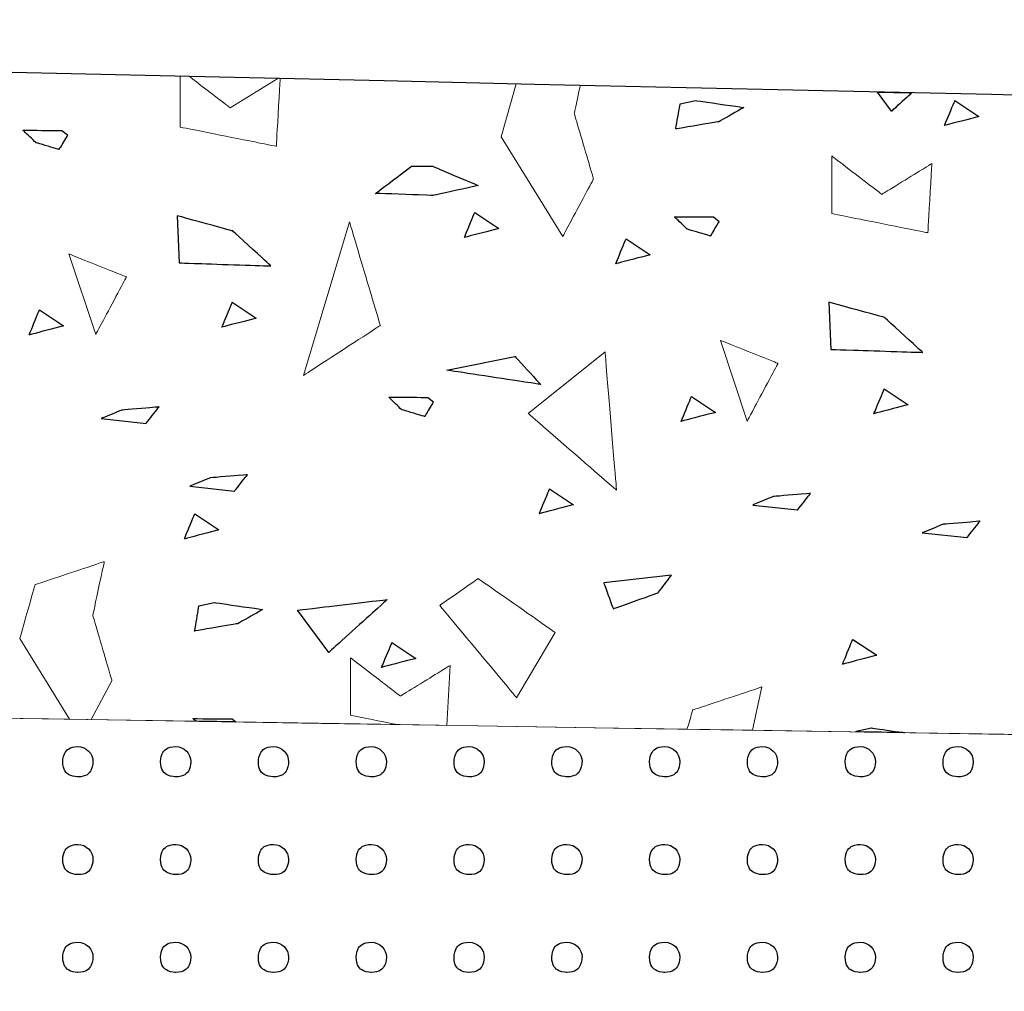
# Model space of a CAD drawing. Units: millimetres. Extents: x -203 to 1, y 0 to 143.
# Drawn here: x -189 to -187, y 107 to 109 of the extents above; entities that cross this region are included whole.
import ezdxf

# ---------------------------------------------------------------- set-up
doc = ezdxf.new("R2010")
doc.units = ezdxf.units.MM
doc.header["$MEASUREMENT"] = 0
doc.layers.add('Layer 1', color=7, linetype='Continuous')

msp = doc.modelspace()

# ---------------------------------------------------------------- linework, layer by layer
at = {"layer": 'Layer 1', "lineweight": 9}
for points in [[(-130.24605, 107.5368), (-130.24605, 107.5368), (-130.24605, 107.5368), (-200.404, 109.1083), (-200.404, 109.1083)], [(-201.40255, 108.0901), (-201.40255, 108.0901), (-201.40255, 108.0901), (-130.24605, 106.94795), (-130.24605, 106.94795)], [(-172.18985, 107.62115), (-172.18985, 107.62115), (-172.18985, 107.62115), (-198.40255, 108.04195), (-198.40255, 108.04195)], [(-172.19015, 107.62115), (-172.19015, 107.62115), (-172.19015, 107.62115), (-198.40255, 106.11265), (-198.40255, 106.11265)], [(-198.40255, 106.11265), (-198.40255, 106.11265), (-172.18985, 107.62115), (-172.18985, 107.62115)]]:
    msp.add_open_spline(points, degree=3, dxfattribs=at)
at = {"layer": 'Layer 1', "color": 131}
msp.add_open_spline([(-130.24605, 107.5368), (-130.24605, 107.5368), (-130.24605, 107.5368), (-200.404, 109.1083), (-200.404, 109.1083)], degree=3, dxfattribs=at)
at = {"layer": 'Layer 1', "lineweight": 0}
for points in [[(-188.46045, 108.84075), (-188.46045, 108.84075), (-188.46045, 108.7654), (-188.46045, 108.7654)], [(-188.3862, 108.79395), (-188.3862, 108.79395), (-188.3862, 108.79395), (-188.44665, 108.84045), (-188.44665, 108.84045)], [(-188.31535, 108.8375), (-188.31535, 108.8375), (-188.3862, 108.79395), (-188.3862, 108.79395)], [(-188.31765, 108.73685), (-188.31765, 108.73685), (-188.31765, 108.73685), (-188.312, 108.83745), (-188.312, 108.83745)], [(-187.96105, 108.8296), (-187.96105, 108.8296), (-187.98345, 108.7511), (-187.98345, 108.7511)], [(-187.8749, 108.7854), (-187.8749, 108.7854), (-187.8749, 108.7854), (-187.8659, 108.82745), (-187.8659, 108.82745)], [(-187.71765, 108.80005), (-187.71765, 108.80005), (-187.69485, 108.8049), (-187.69485, 108.8049)], [(-187.69485, 108.8049), (-187.69485, 108.8049), (-187.69485, 108.8049), (-187.62295, 108.79455), (-187.62295, 108.79455)], [(-187.40335, 108.7891), (-187.40335, 108.7891), (-187.4244, 108.81755), (-187.4244, 108.81755)], [(-187.37325, 108.8164), (-187.37325, 108.8164), (-187.40335, 108.7891), (-187.40335, 108.7891)], [(-187.32465, 108.76775), (-187.32465, 108.76775), (-187.32465, 108.76775), (-187.3093, 108.8048), (-187.3093, 108.8048)], [(-187.3093, 108.8048), (-187.3093, 108.8048), (-187.2736, 108.7811), (-187.2736, 108.7811)], [(-187.72405, 108.7626), (-187.72405, 108.7626), (-187.72405, 108.7626), (-187.71765, 108.80005), (-187.71765, 108.80005)], [(-187.62295, 108.79455), (-187.62295, 108.79455), (-187.62295, 108.79455), (-187.66015, 108.77335), (-187.66015, 108.77335)], [(-187.84635, 108.6883), (-187.84635, 108.6883), (-187.84635, 108.6883), (-187.8749, 108.7854), (-187.8749, 108.7854)], [(-187.2736, 108.7811), (-187.2736, 108.7811), (-187.2736, 108.7811), (-187.32465, 108.76775), (-187.32465, 108.76775)], [(-188.67495, 108.7422), (-188.67495, 108.7422), (-188.67495, 108.7422), (-188.6941, 108.76075), (-188.6941, 108.76075)], [(-188.6941, 108.76075), (-188.6941, 108.76075), (-188.6941, 108.76075), (-188.63625, 108.7604), (-188.63625, 108.7604)], [(-188.63625, 108.7604), (-188.63625, 108.7604), (-188.62785, 108.75385), (-188.62785, 108.75385)], [(-188.46045, 108.7654), (-188.46045, 108.7654), (-188.46045, 108.7654), (-188.31765, 108.73685), (-188.31765, 108.73685)], [(-187.66015, 108.77335), (-187.66015, 108.77335), (-187.66015, 108.77335), (-187.72405, 108.7626), (-187.72405, 108.7626)], [(-188.62785, 108.75385), (-188.62785, 108.75385), (-188.62785, 108.75385), (-188.64085, 108.73205), (-188.64085, 108.73205)], [(-187.98345, 108.7511), (-187.98345, 108.7511), (-187.89205, 108.6026), (-187.89205, 108.6026)], [(-188.64085, 108.73205), (-188.64085, 108.73205), (-188.64085, 108.73205), (-188.67495, 108.7422), (-188.67495, 108.7422)], [(-187.4922, 108.72255), (-187.4922, 108.72255), (-187.4922, 108.63685), (-187.4922, 108.63685)], [(-187.41795, 108.66545), (-187.41795, 108.66545), (-187.41795, 108.66545), (-187.4922, 108.72255), (-187.4922, 108.72255)], [(-188.1701, 108.66685), (-188.1701, 108.66685), (-188.1701, 108.66685), (-188.11685, 108.7072), (-188.11685, 108.7072)], [(-188.11685, 108.7072), (-188.11685, 108.7072), (-188.08535, 108.7072), (-188.08535, 108.7072)], [(-188.08535, 108.7072), (-188.08535, 108.7072), (-188.08535, 108.7072), (-188.01765, 108.67855), (-188.01765, 108.67855)], [(-187.34365, 108.71115), (-187.34365, 108.71115), (-187.34365, 108.71115), (-187.41795, 108.66545), (-187.41795, 108.66545)], [(-187.3494, 108.6083), (-187.3494, 108.6083), (-187.3494, 108.6083), (-187.34365, 108.71115), (-187.34365, 108.71115)], [(-187.89205, 108.6026), (-187.89205, 108.6026), (-187.89205, 108.6026), (-187.84635, 108.6883), (-187.84635, 108.6883)], [(-188.01765, 108.67855), (-188.01765, 108.67855), (-188.01765, 108.67855), (-188.08535, 108.6637), (-188.08535, 108.6637)], [(-188.08535, 108.6637), (-188.08535, 108.6637), (-188.08535, 108.6637), (-188.1701, 108.66685), (-188.1701, 108.66685)], [(-188.4649, 108.6336), (-188.4649, 108.6336), (-188.4623, 108.5635), (-188.4623, 108.5635)], [(-188.3825, 108.611), (-188.3825, 108.611), (-188.3825, 108.611), (-188.4649, 108.6336), (-188.4649, 108.6336)], [(-188.0382, 108.6013), (-188.0382, 108.6013), (-188.0382, 108.6013), (-188.0228, 108.6383), (-188.0228, 108.6383)], [(-188.0228, 108.6383), (-188.0228, 108.6383), (-187.98715, 108.6146), (-187.98715, 108.6146)], [(-187.70695, 108.61365), (-187.70695, 108.61365), (-187.70695, 108.61365), (-187.7261, 108.63215), (-187.7261, 108.63215)], [(-187.7261, 108.63215), (-187.7261, 108.63215), (-187.7261, 108.63215), (-187.6682, 108.6318), (-187.6682, 108.6318)], [(-187.6682, 108.6318), (-187.6682, 108.6318), (-187.6598, 108.62525), (-187.6598, 108.62525)], [(-187.4922, 108.63685), (-187.4922, 108.63685), (-187.4922, 108.63685), (-187.3494, 108.6083), (-187.3494, 108.6083)], [(-188.20895, 108.62465), (-188.20895, 108.62465), (-188.2775, 108.39615), (-188.2775, 108.39615)], [(-188.16325, 108.4704), (-188.16325, 108.4704), (-188.16325, 108.4704), (-188.20895, 108.62465), (-188.20895, 108.62465)], [(-187.98715, 108.6146), (-187.98715, 108.6146), (-187.98715, 108.6146), (-188.0382, 108.6013), (-188.0382, 108.6013)], [(-187.6728, 108.6035), (-187.6728, 108.6035), (-187.6728, 108.6035), (-187.70695, 108.61365), (-187.70695, 108.61365)], [(-187.6598, 108.62525), (-187.6598, 108.62525), (-187.6598, 108.62525), (-187.6728, 108.6035), (-187.6728, 108.6035)], [(-188.3258, 108.559), (-188.3258, 108.559), (-188.3258, 108.559), (-188.3825, 108.611), (-188.3825, 108.611)], [(-187.81325, 108.5622), (-187.81325, 108.5622), (-187.81325, 108.5622), (-187.79795, 108.5993), (-187.79795, 108.5993)], [(-187.79795, 108.5993), (-187.79795, 108.5993), (-187.76225, 108.5755), (-187.76225, 108.5755)], [(-188.62615, 108.5769), (-188.62615, 108.5769), (-188.58615, 108.4569), (-188.58615, 108.4569)], [(-188.5404, 108.5426), (-188.5404, 108.5426), (-188.5404, 108.5426), (-188.62615, 108.5769), (-188.62615, 108.5769)], [(-187.76225, 108.5755), (-187.76225, 108.5755), (-187.76225, 108.5755), (-187.81325, 108.5622), (-187.81325, 108.5622)], [(-188.4623, 108.5635), (-188.4623, 108.5635), (-188.4623, 108.5635), (-188.3258, 108.559), (-188.3258, 108.559)], [(-188.58615, 108.4569), (-188.58615, 108.4569), (-188.58615, 108.4569), (-188.5404, 108.5426), (-188.5404, 108.5426)], [(-188.39855, 108.46795), (-188.39855, 108.46795), (-188.39855, 108.46795), (-188.3832, 108.50495), (-188.3832, 108.50495)], [(-188.3832, 108.50495), (-188.3832, 108.50495), (-188.34745, 108.48125), (-188.34745, 108.48125)], [(-187.4965, 108.50505), (-187.4965, 108.50505), (-187.4939, 108.43495), (-187.4939, 108.43495)], [(-187.41405, 108.48245), (-187.41405, 108.48245), (-187.41405, 108.48245), (-187.4965, 108.50505), (-187.4965, 108.50505)], [(-188.68505, 108.45645), (-188.68505, 108.45645), (-188.68505, 108.45645), (-188.66975, 108.49355), (-188.66975, 108.49355)], [(-188.66975, 108.49355), (-188.66975, 108.49355), (-188.634, 108.46985), (-188.634, 108.46985)], [(-187.3574, 108.43045), (-187.3574, 108.43045), (-187.3574, 108.43045), (-187.41405, 108.48245), (-187.41405, 108.48245)], [(-188.634, 108.46985), (-188.634, 108.46985), (-188.634, 108.46985), (-188.68505, 108.45645), (-188.68505, 108.45645)], [(-188.34745, 108.48125), (-188.34745, 108.48125), (-188.34745, 108.48125), (-188.39855, 108.46795), (-188.39855, 108.46795)], [(-188.2775, 108.39615), (-188.2775, 108.39615), (-188.2775, 108.39615), (-188.16325, 108.4704), (-188.16325, 108.4704)], [(-187.65785, 108.44835), (-187.65785, 108.44835), (-187.61785, 108.32835), (-187.61785, 108.32835)], [(-187.57215, 108.4141), (-187.57215, 108.4141), (-187.57215, 108.4141), (-187.65785, 108.44835), (-187.65785, 108.44835)], [(-188.06455, 108.404), (-188.06455, 108.404), (-187.96305, 108.42435), (-187.96305, 108.42435)], [(-187.96305, 108.42435), (-187.96305, 108.42435), (-187.96305, 108.42435), (-187.9248, 108.38275), (-187.9248, 108.38275)], [(-187.94345, 108.33975), (-187.94345, 108.33975), (-187.8292, 108.4312), (-187.8292, 108.4312)], [(-187.8292, 108.4312), (-187.8292, 108.4312), (-187.8292, 108.4312), (-187.8121, 108.2255), (-187.8121, 108.2255)], [(-187.4939, 108.43495), (-187.4939, 108.43495), (-187.4939, 108.43495), (-187.3574, 108.43045), (-187.3574, 108.43045)], [(-187.61785, 108.32835), (-187.61785, 108.32835), (-187.61785, 108.32835), (-187.57215, 108.4141), (-187.57215, 108.4141)], [(-187.9248, 108.38275), (-187.9248, 108.38275), (-187.9248, 108.38275), (-188.06455, 108.404), (-188.06455, 108.404)], [(-187.7161, 108.3279), (-187.7161, 108.3279), (-187.7161, 108.3279), (-187.7008, 108.36495), (-187.7008, 108.36495)], [(-187.7008, 108.36495), (-187.7008, 108.36495), (-187.66505, 108.34125), (-187.66505, 108.34125)], [(-187.4296, 108.3393), (-187.4296, 108.3393), (-187.4296, 108.3393), (-187.4142, 108.3764), (-187.4142, 108.3764)], [(-187.4142, 108.3764), (-187.4142, 108.3764), (-187.3785, 108.3527), (-187.3785, 108.3527)], [(-188.13145, 108.3453), (-188.13145, 108.3453), (-188.13145, 108.3453), (-188.1506, 108.3639), (-188.1506, 108.3639)], [(-188.1506, 108.3639), (-188.1506, 108.3639), (-188.1506, 108.3639), (-188.09275, 108.36355), (-188.09275, 108.36355)], [(-188.08435, 108.357), (-188.08435, 108.357), (-188.08435, 108.357), (-188.0973, 108.33515), (-188.0973, 108.33515)], [(-188.09275, 108.36355), (-188.09275, 108.36355), (-188.08435, 108.357), (-188.08435, 108.357)], [(-187.3785, 108.3527), (-187.3785, 108.3527), (-187.3785, 108.3527), (-187.4296, 108.3393), (-187.4296, 108.3393)], [(-188.54745, 108.34465), (-188.54745, 108.34465), (-188.54745, 108.34465), (-188.57785, 108.3321), (-188.57785, 108.3321)], [(-188.49205, 108.3494), (-188.49205, 108.3494), (-188.49205, 108.3494), (-188.54745, 108.34465), (-188.54745, 108.34465)], [(-188.51115, 108.32495), (-188.51115, 108.32495), (-188.51115, 108.32495), (-188.49205, 108.3494), (-188.49205, 108.3494)], [(-188.0973, 108.33515), (-188.0973, 108.33515), (-188.0973, 108.33515), (-188.13145, 108.3453), (-188.13145, 108.3453)], [(-187.8121, 108.2255), (-187.8121, 108.2255), (-187.8121, 108.2255), (-187.94345, 108.33975), (-187.94345, 108.33975)], [(-187.66505, 108.34125), (-187.66505, 108.34125), (-187.66505, 108.34125), (-187.7161, 108.3279), (-187.7161, 108.3279)], [(-188.57785, 108.3321), (-188.57785, 108.3321), (-188.51115, 108.32495), (-188.51115, 108.32495)], [(-188.3607, 108.2486), (-188.3607, 108.2486), (-188.3607, 108.2486), (-188.4161, 108.2439), (-188.4161, 108.2439)], [(-188.3798, 108.2242), (-188.3798, 108.2242), (-188.3798, 108.2242), (-188.3607, 108.2486), (-188.3607, 108.2486)], [(-188.4161, 108.2439), (-188.4161, 108.2439), (-188.4161, 108.2439), (-188.44645, 108.23135), (-188.44645, 108.23135)], [(-188.44645, 108.23135), (-188.44645, 108.23135), (-188.3798, 108.2242), (-188.3798, 108.2242)], [(-187.9269, 108.19075), (-187.9269, 108.19075), (-187.9269, 108.19075), (-187.9116, 108.2278), (-187.9116, 108.2278)], [(-187.9116, 108.2278), (-187.9116, 108.2278), (-187.87585, 108.20405), (-187.87585, 108.20405)], [(-187.5239, 108.2208), (-187.5239, 108.2208), (-187.5239, 108.2208), (-187.5793, 108.21615), (-187.5793, 108.21615)], [(-187.543, 108.1964), (-187.543, 108.1964), (-187.543, 108.1964), (-187.5239, 108.2208), (-187.5239, 108.2208)], [(-187.87585, 108.20405), (-187.87585, 108.20405), (-187.87585, 108.20405), (-187.9269, 108.19075), (-187.9269, 108.19075)], [(-187.5793, 108.21615), (-187.5793, 108.21615), (-187.5793, 108.21615), (-187.60965, 108.20355), (-187.60965, 108.20355)], [(-188.4543, 108.1532), (-188.4543, 108.1532), (-188.4543, 108.1532), (-188.4389, 108.19025), (-188.4389, 108.19025)], [(-188.4389, 108.19025), (-188.4389, 108.19025), (-188.40325, 108.1665), (-188.40325, 108.1665)], [(-187.60965, 108.20355), (-187.60965, 108.20355), (-187.543, 108.1964), (-187.543, 108.1964)], [(-187.32745, 108.1748), (-187.32745, 108.1748), (-187.32745, 108.1748), (-187.3578, 108.1622), (-187.3578, 108.1622)], [(-187.27205, 108.17945), (-187.27205, 108.17945), (-187.27205, 108.17945), (-187.32745, 108.1748), (-187.32745, 108.1748)], [(-187.29115, 108.15505), (-187.29115, 108.15505), (-187.29115, 108.15505), (-187.27205, 108.17945), (-187.27205, 108.17945)], [(-188.40325, 108.1665), (-188.40325, 108.1665), (-188.40325, 108.1665), (-188.4543, 108.1532), (-188.4543, 108.1532)], [(-187.3578, 108.1622), (-187.3578, 108.1622), (-187.29115, 108.15505), (-187.29115, 108.15505)], [(-188.57335, 108.11945), (-188.57335, 108.11945), (-188.57335, 108.11945), (-188.67615, 108.08515), (-188.67615, 108.08515)], [(-188.59045, 108.03945), (-188.59045, 108.03945), (-188.59045, 108.03945), (-188.57335, 108.11945), (-188.57335, 108.11945)], [(-188.01775, 108.09415), (-188.01775, 108.09415), (-188.01775, 108.09415), (-188.07485, 108.05415), (-188.07485, 108.05415)], [(-187.9035, 108.01415), (-187.9035, 108.01415), (-187.9035, 108.01415), (-188.01775, 108.09415), (-188.01775, 108.09415)], [(-187.73045, 108.0993), (-187.73045, 108.0993), (-187.83125, 108.0879), (-187.83125, 108.0879)], [(-187.83125, 108.0879), (-187.83125, 108.0879), (-187.83125, 108.0879), (-187.81705, 108.04925), (-187.81705, 108.04925)], [(-187.75055, 108.07295), (-187.75055, 108.07295), (-187.75055, 108.07295), (-187.73045, 108.0993), (-187.73045, 108.0993)], [(-188.67615, 108.08515), (-188.67615, 108.08515), (-188.67615, 108.08515), (-188.699, 108.0052), (-188.699, 108.0052)], [(-187.81705, 108.04925), (-187.81705, 108.04925), (-187.81705, 108.04925), (-187.75055, 108.07295), (-187.75055, 108.07295)], [(-188.4327, 108.0537), (-188.4327, 108.0537), (-188.40995, 108.05855), (-188.40995, 108.05855)], [(-188.40995, 108.05855), (-188.40995, 108.05855), (-188.40995, 108.05855), (-188.33805, 108.0482), (-188.33805, 108.0482)], [(-188.2863, 108.0472), (-188.2863, 108.0472), (-188.2863, 108.0472), (-188.15295, 108.0631), (-188.15295, 108.0631)], [(-188.15295, 108.0631), (-188.15295, 108.0631), (-188.15295, 108.0631), (-188.23985, 107.98425), (-188.23985, 107.98425)], [(-188.4391, 108.01625), (-188.4391, 108.01625), (-188.4391, 108.01625), (-188.4327, 108.0537), (-188.4327, 108.0537)], [(-188.33805, 108.0482), (-188.33805, 108.0482), (-188.33805, 108.0482), (-188.3752, 108.027), (-188.3752, 108.027)], [(-188.23985, 107.98425), (-188.23985, 107.98425), (-188.2863, 108.0472), (-188.2863, 108.0472)], [(-188.07485, 108.05415), (-188.07485, 108.05415), (-188.07485, 108.05415), (-187.9606, 107.91705), (-187.9606, 107.91705)], [(-188.5619, 107.94235), (-188.5619, 107.94235), (-188.5619, 107.94235), (-188.59045, 108.03945), (-188.59045, 108.03945)], [(-188.3752, 108.027), (-188.3752, 108.027), (-188.3752, 108.027), (-188.4391, 108.01625), (-188.4391, 108.01625)], [(-187.9606, 107.91705), (-187.9606, 107.91705), (-187.9035, 108.01415), (-187.9035, 108.01415)], [(-188.699, 108.0052), (-188.699, 108.0052), (-188.62505, 107.885), (-188.62505, 107.885)], [(-188.16125, 107.96215), (-188.16125, 107.96215), (-188.16125, 107.96215), (-188.14595, 107.99925), (-188.14595, 107.99925)], [(-188.14595, 107.99925), (-188.14595, 107.99925), (-188.11025, 107.9755), (-188.11025, 107.9755)], [(-187.4764, 107.96685), (-187.4764, 107.96685), (-187.4764, 107.96685), (-187.4611, 108.00385), (-187.4611, 108.00385)], [(-187.4611, 108.00385), (-187.4611, 108.00385), (-187.4254, 107.98015), (-187.4254, 107.98015)], [(-188.13345, 107.9195), (-188.13345, 107.9195), (-188.13345, 107.9195), (-188.2077, 107.9766), (-188.2077, 107.9766)], [(-188.2077, 107.9766), (-188.2077, 107.9766), (-188.2077, 107.89095), (-188.2077, 107.89095)], [(-188.11025, 107.9755), (-188.11025, 107.9755), (-188.11025, 107.9755), (-188.16125, 107.96215), (-188.16125, 107.96215)], [(-187.4254, 107.98015), (-187.4254, 107.98015), (-187.4254, 107.98015), (-187.4764, 107.96685), (-187.4764, 107.96685)], [(-188.05915, 107.9652), (-188.05915, 107.9652), (-188.05915, 107.9652), (-188.13345, 107.9195), (-188.13345, 107.9195)], [(-188.06415, 107.876), (-188.06415, 107.876), (-188.05915, 107.9652), (-188.05915, 107.9652)], [(-188.59275, 107.8845), (-188.59275, 107.8845), (-188.5619, 107.94235), (-188.5619, 107.94235)], [(-187.59615, 107.9331), (-187.59615, 107.9331), (-187.59615, 107.9331), (-187.699, 107.89885), (-187.699, 107.89885)], [(-187.60995, 107.8687), (-187.60995, 107.8687), (-187.59615, 107.9331), (-187.59615, 107.9331)], [(-187.699, 107.89885), (-187.699, 107.89885), (-187.699, 107.89885), (-187.70715, 107.8703), (-187.70715, 107.8703)], [(-188.4373, 107.882), (-188.4373, 107.882), (-188.4414, 107.886), (-188.4414, 107.886)], [(-188.4414, 107.886), (-188.4414, 107.886), (-188.4414, 107.886), (-188.38355, 107.88565), (-188.38355, 107.88565)], [(-188.38355, 107.88565), (-188.38355, 107.88565), (-188.3777, 107.88105), (-188.3777, 107.88105)], [(-188.2077, 107.89095), (-188.2077, 107.89095), (-188.2077, 107.89095), (-188.1391, 107.8772), (-188.1391, 107.8772)], [(-187.4564, 107.86625), (-187.4564, 107.86625), (-187.4562, 107.8673), (-187.4562, 107.8673)], [(-187.4562, 107.8673), (-187.4562, 107.8673), (-187.4334, 107.87215), (-187.4334, 107.87215)], [(-187.4334, 107.87215), (-187.4334, 107.87215), (-187.4334, 107.87215), (-187.3844, 107.8651), (-187.3844, 107.8651)]]:
    msp.add_open_spline(points, degree=3, dxfattribs=at)
at = {"layer": 'Layer 1', "color": 7}
for points in [[(-187.71765, 108.80005), (-187.71765, 108.80005), (-187.69485, 108.8049), (-187.69485, 108.8049)], [(-187.69485, 108.8049), (-187.69485, 108.8049), (-187.69485, 108.8049), (-187.62295, 108.79455), (-187.62295, 108.79455)], [(-187.40335, 108.7891), (-187.40335, 108.7891), (-187.4244, 108.81755), (-187.4244, 108.81755)], [(-187.4244, 108.81755), (-187.4244, 108.81755), (-187.4244, 108.81755), (-187.37325, 108.8164), (-187.37325, 108.8164)], [(-187.37325, 108.8164), (-187.37325, 108.8164), (-187.37325, 108.8164), (-187.40335, 108.7891), (-187.40335, 108.7891)], [(-187.72405, 108.7626), (-187.72405, 108.7626), (-187.72405, 108.7626), (-187.71765, 108.80005), (-187.71765, 108.80005)], [(-187.62295, 108.79455), (-187.62295, 108.79455), (-187.62295, 108.79455), (-187.66015, 108.77335), (-187.66015, 108.77335)], [(-187.66015, 108.77335), (-187.66015, 108.77335), (-187.66015, 108.77335), (-187.72405, 108.7626), (-187.72405, 108.7626)], [(-188.1701, 108.66685), (-188.1701, 108.66685), (-188.1701, 108.66685), (-188.11685, 108.7072), (-188.11685, 108.7072)], [(-188.11685, 108.7072), (-188.11685, 108.7072), (-188.08535, 108.7072), (-188.08535, 108.7072)], [(-188.08535, 108.7072), (-188.08535, 108.7072), (-188.08535, 108.7072), (-188.01765, 108.67855), (-188.01765, 108.67855)], [(-188.01765, 108.67855), (-188.01765, 108.67855), (-188.01765, 108.67855), (-188.08535, 108.6637), (-188.08535, 108.6637)], [(-188.08535, 108.6637), (-188.08535, 108.6637), (-188.08535, 108.6637), (-188.1701, 108.66685), (-188.1701, 108.66685)], [(-188.4649, 108.6336), (-188.4649, 108.6336), (-188.4623, 108.5635), (-188.4623, 108.5635)], [(-188.3825, 108.611), (-188.3825, 108.611), (-188.3825, 108.611), (-188.4649, 108.6336), (-188.4649, 108.6336)], [(-188.3258, 108.559), (-188.3258, 108.559), (-188.3258, 108.559), (-188.3825, 108.611), (-188.3825, 108.611)], [(-188.4623, 108.5635), (-188.4623, 108.5635), (-188.4623, 108.5635), (-188.3258, 108.559), (-188.3258, 108.559)], [(-187.4965, 108.50505), (-187.4965, 108.50505), (-187.4939, 108.43495), (-187.4939, 108.43495)], [(-187.41405, 108.48245), (-187.41405, 108.48245), (-187.41405, 108.48245), (-187.4965, 108.50505), (-187.4965, 108.50505)], [(-187.3574, 108.43045), (-187.3574, 108.43045), (-187.3574, 108.43045), (-187.41405, 108.48245), (-187.41405, 108.48245)], [(-188.06455, 108.404), (-188.06455, 108.404), (-187.96305, 108.42435), (-187.96305, 108.42435)], [(-187.96305, 108.42435), (-187.96305, 108.42435), (-187.96305, 108.42435), (-187.9248, 108.38275), (-187.9248, 108.38275)], [(-187.4939, 108.43495), (-187.4939, 108.43495), (-187.4939, 108.43495), (-187.3574, 108.43045), (-187.3574, 108.43045)], [(-187.9248, 108.38275), (-187.9248, 108.38275), (-187.9248, 108.38275), (-188.06455, 108.404), (-188.06455, 108.404)], [(-187.73045, 108.0993), (-187.73045, 108.0993), (-187.83125, 108.0879), (-187.83125, 108.0879)], [(-187.83125, 108.0879), (-187.83125, 108.0879), (-187.83125, 108.0879), (-187.81705, 108.04925), (-187.81705, 108.04925)], [(-187.75055, 108.07295), (-187.75055, 108.07295), (-187.75055, 108.07295), (-187.73045, 108.0993), (-187.73045, 108.0993)], [(-187.81705, 108.04925), (-187.81705, 108.04925), (-187.81705, 108.04925), (-187.75055, 108.07295), (-187.75055, 108.07295)], [(-188.4327, 108.0537), (-188.4327, 108.0537), (-188.40995, 108.05855), (-188.40995, 108.05855)], [(-188.40995, 108.05855), (-188.40995, 108.05855), (-188.40995, 108.05855), (-188.33805, 108.0482), (-188.33805, 108.0482)], [(-188.2863, 108.0472), (-188.2863, 108.0472), (-188.2863, 108.0472), (-188.15295, 108.0631), (-188.15295, 108.0631)], [(-188.15295, 108.0631), (-188.15295, 108.0631), (-188.15295, 108.0631), (-188.23985, 107.98425), (-188.23985, 107.98425)], [(-188.4391, 108.01625), (-188.4391, 108.01625), (-188.4391, 108.01625), (-188.4327, 108.0537), (-188.4327, 108.0537)], [(-188.33805, 108.0482), (-188.33805, 108.0482), (-188.33805, 108.0482), (-188.3752, 108.027), (-188.3752, 108.027)], [(-188.23985, 107.98425), (-188.23985, 107.98425), (-188.2863, 108.0472), (-188.2863, 108.0472)], [(-188.3752, 108.027), (-188.3752, 108.027), (-188.3752, 108.027), (-188.4391, 108.01625), (-188.4391, 108.01625)], [(-187.4564, 107.86625), (-187.4564, 107.86625), (-187.4564, 107.86625), (-187.4562, 107.8673), (-187.4562, 107.8673)], [(-187.4562, 107.8673), (-187.4562, 107.8673), (-187.4334, 107.87215), (-187.4334, 107.87215)], [(-187.4334, 107.87215), (-187.4334, 107.87215), (-187.4334, 107.87215), (-187.3844, 107.8651), (-187.3844, 107.8651)], [(-187.3844, 107.8651), (-187.3844, 107.8651), (-187.3844, 107.8651), (-187.4564, 107.86625), (-187.4564, 107.86625)]]:
    msp.add_open_spline(points, degree=3, dxfattribs=at)
at = {"layer": 'Layer 1', "color": 254}
for points in [[(-187.32465, 108.76775), (-187.32465, 108.76775), (-187.32465, 108.76775), (-187.3093, 108.8048), (-187.3093, 108.8048)], [(-187.3093, 108.8048), (-187.3093, 108.8048), (-187.2736, 108.7811), (-187.2736, 108.7811)], [(-187.2736, 108.7811), (-187.2736, 108.7811), (-187.2736, 108.7811), (-187.32465, 108.76775), (-187.32465, 108.76775)], [(-188.67495, 108.7422), (-188.67495, 108.7422), (-188.67495, 108.7422), (-188.6941, 108.76075), (-188.6941, 108.76075)], [(-188.6941, 108.76075), (-188.6941, 108.76075), (-188.6941, 108.76075), (-188.63625, 108.7604), (-188.63625, 108.7604)], [(-188.63625, 108.7604), (-188.63625, 108.7604), (-188.62785, 108.75385), (-188.62785, 108.75385)], [(-188.62785, 108.75385), (-188.62785, 108.75385), (-188.62785, 108.75385), (-188.64085, 108.73205), (-188.64085, 108.73205)], [(-188.64085, 108.73205), (-188.64085, 108.73205), (-188.64085, 108.73205), (-188.67495, 108.7422), (-188.67495, 108.7422)], [(-188.0382, 108.6013), (-188.0382, 108.6013), (-188.0382, 108.6013), (-188.0228, 108.6383), (-188.0228, 108.6383)], [(-188.0228, 108.6383), (-188.0228, 108.6383), (-187.98715, 108.6146), (-187.98715, 108.6146)], [(-187.70695, 108.61365), (-187.70695, 108.61365), (-187.70695, 108.61365), (-187.7261, 108.63215), (-187.7261, 108.63215)], [(-187.7261, 108.63215), (-187.7261, 108.63215), (-187.7261, 108.63215), (-187.6682, 108.6318), (-187.6682, 108.6318)], [(-187.6682, 108.6318), (-187.6682, 108.6318), (-187.6598, 108.62525), (-187.6598, 108.62525)], [(-187.98715, 108.6146), (-187.98715, 108.6146), (-187.98715, 108.6146), (-188.0382, 108.6013), (-188.0382, 108.6013)], [(-187.6728, 108.6035), (-187.6728, 108.6035), (-187.6728, 108.6035), (-187.70695, 108.61365), (-187.70695, 108.61365)], [(-187.6598, 108.62525), (-187.6598, 108.62525), (-187.6598, 108.62525), (-187.6728, 108.6035), (-187.6728, 108.6035)], [(-187.81325, 108.5622), (-187.81325, 108.5622), (-187.81325, 108.5622), (-187.79795, 108.5993), (-187.79795, 108.5993)], [(-187.79795, 108.5993), (-187.79795, 108.5993), (-187.76225, 108.5755), (-187.76225, 108.5755)], [(-187.76225, 108.5755), (-187.76225, 108.5755), (-187.76225, 108.5755), (-187.81325, 108.5622), (-187.81325, 108.5622)], [(-188.39855, 108.46795), (-188.39855, 108.46795), (-188.39855, 108.46795), (-188.3832, 108.50495), (-188.3832, 108.50495)], [(-188.3832, 108.50495), (-188.3832, 108.50495), (-188.34745, 108.48125), (-188.34745, 108.48125)], [(-188.68505, 108.45645), (-188.68505, 108.45645), (-188.68505, 108.45645), (-188.66975, 108.49355), (-188.66975, 108.49355)], [(-188.66975, 108.49355), (-188.66975, 108.49355), (-188.634, 108.46985), (-188.634, 108.46985)], [(-188.634, 108.46985), (-188.634, 108.46985), (-188.634, 108.46985), (-188.68505, 108.45645), (-188.68505, 108.45645)], [(-188.34745, 108.48125), (-188.34745, 108.48125), (-188.34745, 108.48125), (-188.39855, 108.46795), (-188.39855, 108.46795)], [(-187.7161, 108.3279), (-187.7161, 108.3279), (-187.7161, 108.3279), (-187.7008, 108.36495), (-187.7008, 108.36495)], [(-187.7008, 108.36495), (-187.7008, 108.36495), (-187.66505, 108.34125), (-187.66505, 108.34125)], [(-187.4296, 108.3393), (-187.4296, 108.3393), (-187.4296, 108.3393), (-187.4142, 108.3764), (-187.4142, 108.3764)], [(-187.4142, 108.3764), (-187.4142, 108.3764), (-187.3785, 108.3527), (-187.3785, 108.3527)], [(-188.13145, 108.3453), (-188.13145, 108.3453), (-188.13145, 108.3453), (-188.1506, 108.3639), (-188.1506, 108.3639)], [(-188.1506, 108.3639), (-188.1506, 108.3639), (-188.1506, 108.3639), (-188.09275, 108.36355), (-188.09275, 108.36355)], [(-188.08435, 108.357), (-188.08435, 108.357), (-188.08435, 108.357), (-188.0973, 108.33515), (-188.0973, 108.33515)], [(-188.09275, 108.36355), (-188.09275, 108.36355), (-188.08435, 108.357), (-188.08435, 108.357)], [(-187.3785, 108.3527), (-187.3785, 108.3527), (-187.3785, 108.3527), (-187.4296, 108.3393), (-187.4296, 108.3393)], [(-188.54745, 108.34465), (-188.54745, 108.34465), (-188.54745, 108.34465), (-188.57785, 108.3321), (-188.57785, 108.3321)], [(-188.49205, 108.3494), (-188.49205, 108.3494), (-188.49205, 108.3494), (-188.54745, 108.34465), (-188.54745, 108.34465)], [(-188.51115, 108.32495), (-188.51115, 108.32495), (-188.51115, 108.32495), (-188.49205, 108.3494), (-188.49205, 108.3494)], [(-188.0973, 108.33515), (-188.0973, 108.33515), (-188.0973, 108.33515), (-188.13145, 108.3453), (-188.13145, 108.3453)], [(-187.66505, 108.34125), (-187.66505, 108.34125), (-187.66505, 108.34125), (-187.7161, 108.3279), (-187.7161, 108.3279)], [(-188.57785, 108.3321), (-188.57785, 108.3321), (-188.51115, 108.32495), (-188.51115, 108.32495)], [(-188.3607, 108.2486), (-188.3607, 108.2486), (-188.3607, 108.2486), (-188.4161, 108.2439), (-188.4161, 108.2439)], [(-188.3798, 108.2242), (-188.3798, 108.2242), (-188.3798, 108.2242), (-188.3607, 108.2486), (-188.3607, 108.2486)], [(-188.4161, 108.2439), (-188.4161, 108.2439), (-188.4161, 108.2439), (-188.44645, 108.23135), (-188.44645, 108.23135)], [(-188.44645, 108.23135), (-188.44645, 108.23135), (-188.3798, 108.2242), (-188.3798, 108.2242)], [(-187.9269, 108.19075), (-187.9269, 108.19075), (-187.9269, 108.19075), (-187.9116, 108.2278), (-187.9116, 108.2278)], [(-187.9116, 108.2278), (-187.9116, 108.2278), (-187.87585, 108.20405), (-187.87585, 108.20405)], [(-187.5239, 108.2208), (-187.5239, 108.2208), (-187.5239, 108.2208), (-187.5793, 108.21615), (-187.5793, 108.21615)], [(-187.543, 108.1964), (-187.543, 108.1964), (-187.543, 108.1964), (-187.5239, 108.2208), (-187.5239, 108.2208)], [(-187.87585, 108.20405), (-187.87585, 108.20405), (-187.87585, 108.20405), (-187.9269, 108.19075), (-187.9269, 108.19075)], [(-187.5793, 108.21615), (-187.5793, 108.21615), (-187.5793, 108.21615), (-187.60965, 108.20355), (-187.60965, 108.20355)], [(-188.4543, 108.1532), (-188.4543, 108.1532), (-188.4543, 108.1532), (-188.4389, 108.19025), (-188.4389, 108.19025)], [(-188.4389, 108.19025), (-188.4389, 108.19025), (-188.40325, 108.1665), (-188.40325, 108.1665)], [(-187.60965, 108.20355), (-187.60965, 108.20355), (-187.543, 108.1964), (-187.543, 108.1964)], [(-187.32745, 108.1748), (-187.32745, 108.1748), (-187.32745, 108.1748), (-187.3578, 108.1622), (-187.3578, 108.1622)], [(-187.27205, 108.17945), (-187.27205, 108.17945), (-187.27205, 108.17945), (-187.32745, 108.1748), (-187.32745, 108.1748)], [(-187.29115, 108.15505), (-187.29115, 108.15505), (-187.29115, 108.15505), (-187.27205, 108.17945), (-187.27205, 108.17945)], [(-188.40325, 108.1665), (-188.40325, 108.1665), (-188.40325, 108.1665), (-188.4543, 108.1532), (-188.4543, 108.1532)], [(-187.3578, 108.1622), (-187.3578, 108.1622), (-187.29115, 108.15505), (-187.29115, 108.15505)], [(-188.16125, 107.96215), (-188.16125, 107.96215), (-188.16125, 107.96215), (-188.14595, 107.99925), (-188.14595, 107.99925)], [(-188.14595, 107.99925), (-188.14595, 107.99925), (-188.11025, 107.9755), (-188.11025, 107.9755)], [(-187.4764, 107.96685), (-187.4764, 107.96685), (-187.4764, 107.96685), (-187.4611, 108.00385), (-187.4611, 108.00385)], [(-187.4611, 108.00385), (-187.4611, 108.00385), (-187.4254, 107.98015), (-187.4254, 107.98015)], [(-188.11025, 107.9755), (-188.11025, 107.9755), (-188.11025, 107.9755), (-188.16125, 107.96215), (-188.16125, 107.96215)], [(-187.4254, 107.98015), (-187.4254, 107.98015), (-187.4254, 107.98015), (-187.4764, 107.96685), (-187.4764, 107.96685)], [(-188.4373, 107.882), (-188.4373, 107.882), (-188.4373, 107.882), (-188.4414, 107.886), (-188.4414, 107.886)], [(-188.4414, 107.886), (-188.4414, 107.886), (-188.4414, 107.886), (-188.38355, 107.88565), (-188.38355, 107.88565)], [(-188.3777, 107.88105), (-188.3777, 107.88105), (-188.3777, 107.88105), (-188.4373, 107.882), (-188.4373, 107.882)], [(-188.38355, 107.88565), (-188.38355, 107.88565), (-188.3777, 107.88105), (-188.3777, 107.88105)]]:
    msp.add_open_spline(points, degree=3, dxfattribs=at)
at = {"layer": 'Layer 1'}
for points in [[(-188.63505, 107.82185), (-188.63505, 107.82185), (-188.63505, 107.83425), (-188.625, 107.8443), (-188.6126, 107.8443)], [(-188.6126, 107.8443), (-188.6002, 107.8443), (-188.59015, 107.83425), (-188.59015, 107.82185)], [(-188.4897, 107.82185), (-188.4897, 107.82185), (-188.4897, 107.83425), (-188.47965, 107.8443), (-188.46725, 107.8443)], [(-188.46725, 107.8443), (-188.4549, 107.8443), (-188.44485, 107.83425), (-188.44485, 107.82185)], [(-188.34435, 107.82185), (-188.34435, 107.82185), (-188.34435, 107.83425), (-188.3343, 107.8443), (-188.3219, 107.8443)], [(-188.3219, 107.8443), (-188.30955, 107.8443), (-188.2995, 107.83425), (-188.2995, 107.82185)], [(-188.199, 107.82185), (-188.199, 107.82185), (-188.199, 107.83425), (-188.18895, 107.8443), (-188.1766, 107.8443)], [(-188.1766, 107.8443), (-188.1642, 107.8443), (-188.15415, 107.83425), (-188.15415, 107.82185)], [(-188.05365, 107.82185), (-188.05365, 107.82185), (-188.05365, 107.83425), (-188.0436, 107.8443), (-188.03125, 107.8443)], [(-188.03125, 107.8443), (-188.01885, 107.8443), (-188.0088, 107.83425), (-188.0088, 107.82185)], [(-187.9083, 107.82185), (-187.9083, 107.82185), (-187.9083, 107.83425), (-187.8983, 107.8443), (-187.8859, 107.8443)], [(-187.8859, 107.8443), (-187.8735, 107.8443), (-187.86345, 107.83425), (-187.86345, 107.82185)], [(-187.763, 107.82185), (-187.763, 107.82185), (-187.763, 107.83425), (-187.75295, 107.8443), (-187.74055, 107.8443)], [(-187.74055, 107.8443), (-187.72815, 107.8443), (-187.7181, 107.83425), (-187.7181, 107.82185)], [(-187.61765, 107.82185), (-187.61765, 107.82185), (-187.61765, 107.83425), (-187.6076, 107.8443), (-187.5952, 107.8443)], [(-187.5952, 107.8443), (-187.5828, 107.8443), (-187.5728, 107.83425), (-187.5728, 107.82185)], [(-187.4723, 107.82185), (-187.4723, 107.82185), (-187.4723, 107.83425), (-187.46225, 107.8443), (-187.44985, 107.8443)], [(-187.44985, 107.8443), (-187.4375, 107.8443), (-187.42745, 107.83425), (-187.42745, 107.82185)], [(-187.32695, 107.82185), (-187.32695, 107.82185), (-187.32695, 107.83425), (-187.3169, 107.8443), (-187.30455, 107.8443)], [(-187.30455, 107.8443), (-187.29215, 107.8443), (-187.2821, 107.83425), (-187.2821, 107.82185)], [(-188.6126, 107.79945), (-188.6126, 107.79945), (-188.625, 107.79945), (-188.63505, 107.8095), (-188.63505, 107.82185)], [(-188.59015, 107.82185), (-188.59015, 107.82185), (-188.59015, 107.8095), (-188.6002, 107.79945), (-188.6126, 107.79945)], [(-188.46725, 107.79945), (-188.46725, 107.79945), (-188.47965, 107.79945), (-188.4897, 107.8095), (-188.4897, 107.82185)], [(-188.44485, 107.82185), (-188.44485, 107.82185), (-188.44485, 107.8095), (-188.4549, 107.79945), (-188.46725, 107.79945)], [(-188.3219, 107.79945), (-188.3219, 107.79945), (-188.3343, 107.79945), (-188.34435, 107.8095), (-188.34435, 107.82185)], [(-188.2995, 107.82185), (-188.2995, 107.82185), (-188.2995, 107.8095), (-188.30955, 107.79945), (-188.3219, 107.79945)], [(-188.1766, 107.79945), (-188.1766, 107.79945), (-188.18895, 107.79945), (-188.199, 107.8095), (-188.199, 107.82185)], [(-188.15415, 107.82185), (-188.15415, 107.82185), (-188.15415, 107.8095), (-188.1642, 107.79945), (-188.1766, 107.79945)], [(-188.03125, 107.79945), (-188.03125, 107.79945), (-188.0436, 107.79945), (-188.05365, 107.8095), (-188.05365, 107.82185)], [(-188.0088, 107.82185), (-188.0088, 107.82185), (-188.0088, 107.8095), (-188.01885, 107.79945), (-188.03125, 107.79945)], [(-187.8859, 107.79945), (-187.8859, 107.79945), (-187.8983, 107.79945), (-187.9083, 107.8095), (-187.9083, 107.82185)], [(-187.86345, 107.82185), (-187.86345, 107.82185), (-187.86345, 107.8095), (-187.8735, 107.79945), (-187.8859, 107.79945)], [(-187.74055, 107.79945), (-187.74055, 107.79945), (-187.75295, 107.79945), (-187.763, 107.8095), (-187.763, 107.82185)], [(-187.7181, 107.82185), (-187.7181, 107.82185), (-187.7181, 107.8095), (-187.72815, 107.79945), (-187.74055, 107.79945)], [(-187.5952, 107.79945), (-187.5952, 107.79945), (-187.6076, 107.79945), (-187.61765, 107.8095), (-187.61765, 107.82185)], [(-187.5728, 107.82185), (-187.5728, 107.82185), (-187.5728, 107.8095), (-187.5828, 107.79945), (-187.5952, 107.79945)], [(-187.44985, 107.79945), (-187.44985, 107.79945), (-187.46225, 107.79945), (-187.4723, 107.8095), (-187.4723, 107.82185)], [(-187.42745, 107.82185), (-187.42745, 107.82185), (-187.42745, 107.8095), (-187.4375, 107.79945), (-187.44985, 107.79945)], [(-187.30455, 107.79945), (-187.30455, 107.79945), (-187.3169, 107.79945), (-187.32695, 107.8095), (-187.32695, 107.82185)], [(-187.2821, 107.82185), (-187.2821, 107.82185), (-187.2821, 107.8095), (-187.29215, 107.79945), (-187.30455, 107.79945)], [(-188.63505, 107.6765), (-188.63505, 107.6765), (-188.63505, 107.68885), (-188.625, 107.6989), (-188.6126, 107.6989)], [(-188.6126, 107.6989), (-188.6002, 107.6989), (-188.59015, 107.68885), (-188.59015, 107.6765)], [(-188.4897, 107.6765), (-188.4897, 107.6765), (-188.4897, 107.68885), (-188.47965, 107.6989), (-188.46725, 107.6989)], [(-188.46725, 107.6989), (-188.4549, 107.6989), (-188.44485, 107.68885), (-188.44485, 107.6765)], [(-188.34435, 107.6765), (-188.34435, 107.6765), (-188.34435, 107.68885), (-188.3343, 107.6989), (-188.3219, 107.6989)], [(-188.3219, 107.6989), (-188.30955, 107.6989), (-188.2995, 107.68885), (-188.2995, 107.6765)], [(-188.199, 107.6765), (-188.199, 107.6765), (-188.199, 107.68885), (-188.18895, 107.6989), (-188.1766, 107.6989)], [(-188.1766, 107.6989), (-188.1642, 107.6989), (-188.15415, 107.68885), (-188.15415, 107.6765)], [(-188.05365, 107.6765), (-188.05365, 107.6765), (-188.05365, 107.68885), (-188.0436, 107.6989), (-188.03125, 107.6989)], [(-188.03125, 107.6989), (-188.01885, 107.6989), (-188.0088, 107.68885), (-188.0088, 107.6765)], [(-187.9083, 107.6765), (-187.9083, 107.6765), (-187.9083, 107.68885), (-187.8983, 107.6989), (-187.8859, 107.6989)], [(-187.8859, 107.6989), (-187.8735, 107.6989), (-187.86345, 107.68885), (-187.86345, 107.6765)], [(-187.763, 107.6765), (-187.763, 107.6765), (-187.763, 107.68885), (-187.75295, 107.6989), (-187.74055, 107.6989)], [(-187.74055, 107.6989), (-187.72815, 107.6989), (-187.7181, 107.68885), (-187.7181, 107.6765)], [(-187.61765, 107.6765), (-187.61765, 107.6765), (-187.61765, 107.68885), (-187.6076, 107.6989), (-187.5952, 107.6989)], [(-187.5952, 107.6989), (-187.5828, 107.6989), (-187.5728, 107.68885), (-187.5728, 107.6765)], [(-187.4723, 107.6765), (-187.4723, 107.6765), (-187.4723, 107.68885), (-187.46225, 107.6989), (-187.44985, 107.6989)], [(-187.44985, 107.6989), (-187.4375, 107.6989), (-187.42745, 107.68885), (-187.42745, 107.6765)], [(-187.32695, 107.6765), (-187.32695, 107.6765), (-187.32695, 107.68885), (-187.3169, 107.6989), (-187.30455, 107.6989)], [(-187.30455, 107.6989), (-187.29215, 107.6989), (-187.2821, 107.68885), (-187.2821, 107.6765)], [(-188.6126, 107.6541), (-188.6126, 107.6541), (-188.625, 107.6541), (-188.63505, 107.6641), (-188.63505, 107.6765)], [(-188.59015, 107.6765), (-188.59015, 107.6765), (-188.59015, 107.6641), (-188.6002, 107.6541), (-188.6126, 107.6541)], [(-188.46725, 107.6541), (-188.46725, 107.6541), (-188.47965, 107.6541), (-188.4897, 107.6641), (-188.4897, 107.6765)], [(-188.44485, 107.6765), (-188.44485, 107.6765), (-188.44485, 107.6641), (-188.4549, 107.6541), (-188.46725, 107.6541)], [(-188.3219, 107.6541), (-188.3219, 107.6541), (-188.3343, 107.6541), (-188.34435, 107.6641), (-188.34435, 107.6765)], [(-188.2995, 107.6765), (-188.2995, 107.6765), (-188.2995, 107.6641), (-188.30955, 107.6541), (-188.3219, 107.6541)], [(-188.1766, 107.6541), (-188.1766, 107.6541), (-188.18895, 107.6541), (-188.199, 107.6641), (-188.199, 107.6765)], [(-188.15415, 107.6765), (-188.15415, 107.6765), (-188.15415, 107.6641), (-188.1642, 107.6541), (-188.1766, 107.6541)], [(-188.03125, 107.6541), (-188.03125, 107.6541), (-188.0436, 107.6541), (-188.05365, 107.6641), (-188.05365, 107.6765)], [(-188.0088, 107.6765), (-188.0088, 107.6765), (-188.0088, 107.6641), (-188.01885, 107.6541), (-188.03125, 107.6541)], [(-187.8859, 107.6541), (-187.8859, 107.6541), (-187.8983, 107.6541), (-187.9083, 107.6641), (-187.9083, 107.6765)], [(-187.86345, 107.6765), (-187.86345, 107.6765), (-187.86345, 107.6641), (-187.8735, 107.6541), (-187.8859, 107.6541)], [(-187.74055, 107.6541), (-187.74055, 107.6541), (-187.75295, 107.6541), (-187.763, 107.6641), (-187.763, 107.6765)], [(-187.7181, 107.6765), (-187.7181, 107.6765), (-187.7181, 107.6641), (-187.72815, 107.6541), (-187.74055, 107.6541)], [(-187.5952, 107.6541), (-187.5952, 107.6541), (-187.6076, 107.6541), (-187.61765, 107.6641), (-187.61765, 107.6765)], [(-187.5728, 107.6765), (-187.5728, 107.6765), (-187.5728, 107.6641), (-187.5828, 107.6541), (-187.5952, 107.6541)], [(-187.44985, 107.6541), (-187.44985, 107.6541), (-187.46225, 107.6541), (-187.4723, 107.6641), (-187.4723, 107.6765)], [(-187.42745, 107.6765), (-187.42745, 107.6765), (-187.42745, 107.6641), (-187.4375, 107.6541), (-187.44985, 107.6541)], [(-187.30455, 107.6541), (-187.30455, 107.6541), (-187.3169, 107.6541), (-187.32695, 107.6641), (-187.32695, 107.6765)], [(-187.2821, 107.6765), (-187.2821, 107.6765), (-187.2821, 107.6641), (-187.29215, 107.6541), (-187.30455, 107.6541)], [(-188.63505, 107.5312), (-188.63505, 107.5312), (-188.63505, 107.5435), (-188.625, 107.5536), (-188.6126, 107.5536)], [(-188.6126, 107.5536), (-188.6002, 107.5536), (-188.59015, 107.5435), (-188.59015, 107.5312)], [(-188.4897, 107.5312), (-188.4897, 107.5312), (-188.4897, 107.5435), (-188.47965, 107.5536), (-188.46725, 107.5536)], [(-188.46725, 107.5536), (-188.4549, 107.5536), (-188.44485, 107.5435), (-188.44485, 107.5312)], [(-188.34435, 107.5312), (-188.34435, 107.5312), (-188.34435, 107.5435), (-188.3343, 107.5536), (-188.3219, 107.5536)], [(-188.3219, 107.5536), (-188.30955, 107.5536), (-188.2995, 107.5435), (-188.2995, 107.5312)], [(-188.199, 107.5312), (-188.199, 107.5312), (-188.199, 107.5435), (-188.18895, 107.5536), (-188.1766, 107.5536)], [(-188.1766, 107.5536), (-188.1642, 107.5536), (-188.15415, 107.5435), (-188.15415, 107.5312)], [(-188.05365, 107.5312), (-188.05365, 107.5312), (-188.05365, 107.5435), (-188.0436, 107.5536), (-188.03125, 107.5536)], [(-188.03125, 107.5536), (-188.01885, 107.5536), (-188.0088, 107.5435), (-188.0088, 107.5312)], [(-187.9083, 107.5312), (-187.9083, 107.5312), (-187.9083, 107.5435), (-187.8983, 107.5536), (-187.8859, 107.5536)], [(-187.8859, 107.5536), (-187.8735, 107.5536), (-187.86345, 107.5435), (-187.86345, 107.5312)], [(-187.763, 107.5312), (-187.763, 107.5312), (-187.763, 107.5435), (-187.75295, 107.5536), (-187.74055, 107.5536)], [(-187.74055, 107.5536), (-187.72815, 107.5536), (-187.7181, 107.5435), (-187.7181, 107.5312)], [(-187.61765, 107.5312), (-187.61765, 107.5312), (-187.61765, 107.5435), (-187.6076, 107.5536), (-187.5952, 107.5536)], [(-187.5952, 107.5536), (-187.5828, 107.5536), (-187.5728, 107.5435), (-187.5728, 107.5312)], [(-187.4723, 107.5312), (-187.4723, 107.5312), (-187.4723, 107.5435), (-187.46225, 107.5536), (-187.44985, 107.5536)], [(-187.44985, 107.5536), (-187.4375, 107.5536), (-187.42745, 107.5435), (-187.42745, 107.5312)], [(-187.32695, 107.5312), (-187.32695, 107.5312), (-187.32695, 107.5435), (-187.3169, 107.5536), (-187.30455, 107.5536)], [(-187.30455, 107.5536), (-187.29215, 107.5536), (-187.2821, 107.5435), (-187.2821, 107.5312)], [(-188.6126, 107.5087), (-188.6126, 107.5087), (-188.625, 107.5087), (-188.63505, 107.5188), (-188.63505, 107.5312)], [(-188.59015, 107.5312), (-188.59015, 107.5312), (-188.59015, 107.5188), (-188.6002, 107.5087), (-188.6126, 107.5087)], [(-188.46725, 107.5087), (-188.46725, 107.5087), (-188.47965, 107.5087), (-188.4897, 107.5188), (-188.4897, 107.5312)], [(-188.44485, 107.5312), (-188.44485, 107.5312), (-188.44485, 107.5188), (-188.4549, 107.5087), (-188.46725, 107.5087)], [(-188.3219, 107.5087), (-188.3219, 107.5087), (-188.3343, 107.5087), (-188.34435, 107.5188), (-188.34435, 107.5312)], [(-188.2995, 107.5312), (-188.2995, 107.5312), (-188.2995, 107.5188), (-188.30955, 107.5087), (-188.3219, 107.5087)], [(-188.1766, 107.5087), (-188.1766, 107.5087), (-188.18895, 107.5087), (-188.199, 107.5188), (-188.199, 107.5312)], [(-188.15415, 107.5312), (-188.15415, 107.5312), (-188.15415, 107.5188), (-188.1642, 107.5087), (-188.1766, 107.5087)], [(-188.03125, 107.5087), (-188.03125, 107.5087), (-188.0436, 107.5087), (-188.05365, 107.5188), (-188.05365, 107.5312)], [(-188.0088, 107.5312), (-188.0088, 107.5312), (-188.0088, 107.5188), (-188.01885, 107.5087), (-188.03125, 107.5087)], [(-187.8859, 107.5087), (-187.8859, 107.5087), (-187.8983, 107.5087), (-187.9083, 107.5188), (-187.9083, 107.5312)], [(-187.86345, 107.5312), (-187.86345, 107.5312), (-187.86345, 107.5188), (-187.8735, 107.5087), (-187.8859, 107.5087)], [(-187.74055, 107.5087), (-187.74055, 107.5087), (-187.75295, 107.5087), (-187.763, 107.5188), (-187.763, 107.5312)], [(-187.7181, 107.5312), (-187.7181, 107.5312), (-187.7181, 107.5188), (-187.72815, 107.5087), (-187.74055, 107.5087)], [(-187.5952, 107.5087), (-187.5952, 107.5087), (-187.6076, 107.5087), (-187.61765, 107.5188), (-187.61765, 107.5312)], [(-187.5728, 107.5312), (-187.5728, 107.5312), (-187.5728, 107.5188), (-187.5828, 107.5087), (-187.5952, 107.5087)], [(-187.44985, 107.5087), (-187.44985, 107.5087), (-187.46225, 107.5087), (-187.4723, 107.5188), (-187.4723, 107.5312)], [(-187.42745, 107.5312), (-187.42745, 107.5312), (-187.42745, 107.5188), (-187.4375, 107.5087), (-187.44985, 107.5087)], [(-187.30455, 107.5087), (-187.30455, 107.5087), (-187.3169, 107.5087), (-187.32695, 107.5188), (-187.32695, 107.5312)], [(-187.2821, 107.5312), (-187.2821, 107.5312), (-187.2821, 107.5188), (-187.29215, 107.5087), (-187.30455, 107.5087)]]:
    msp.add_open_spline(points, degree=3, dxfattribs=at)

doc.saveas('drawing.dxf')
